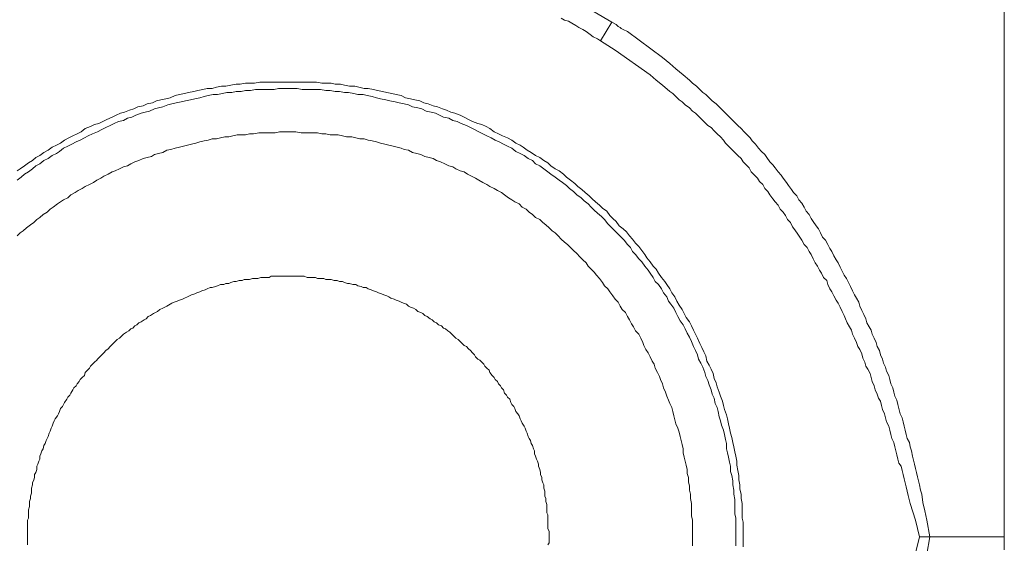
# Model space of a CAD drawing. Units: inches. Extents: x -388 to 468, y -48 to 562.
# Drawn here: x 386 to 409, y 283 to 295 of the extents above; entities that cross this region are included whole.
import ezdxf

# ---------------------------------------------------------------- set-up
doc = ezdxf.new("R2010")
doc.units = ezdxf.units.IN
doc.header["$MEASUREMENT"] = 0
doc.layers.add('图层 1', color=7, linetype='Continuous')

msp = doc.modelspace()

# ---------------------------------------------------------------- linework, layer by layer
at = {"layer": '图层 1', "color": 7, "lineweight": 9}
for points in [[(409.133, 321.843), (409.133, 317.099), (409.133, 314.714), (409.133, 312.332), (409.133, 309.945), (409.133, 307.563), (409.133, 302.795), (409.133, 298.026), (409.133, 293.257), (409.133, 288.464), (409.133, 283.695)], [(400.075, 295.259), (399.67, 295.497)], [(399.814, 294.829), (399.743, 294.879), (399.647, 294.925), (399.576, 294.973), (399.48, 295.044), (399.407, 295.094), (399.313, 295.14), (399.241, 295.186), (399.148, 295.236), (399.075, 295.284), (398.978, 295.307), (398.908, 295.355)], [(400.075, 295.259), (399.814, 294.829)], [(400.434, 295.044), (400.338, 295.094), (400.29, 295.115), (400.265, 295.14), (400.219, 295.163), (400.173, 295.211), (400.075, 295.259)], [(401.244, 294.447), (400.434, 295.044)], [(399.814, 294.829), (400.148, 294.614)], [(400.148, 294.614), (400.958, 294.042)], [(401.244, 294.447), (401.411, 294.305), (401.553, 294.186), (401.722, 294.042), (401.864, 293.923), (401.937, 293.852), (402.031, 293.781), (402.103, 293.708), (402.175, 293.639), (402.246, 293.589), (402.318, 293.518), (402.388, 293.446), (402.484, 293.376), (402.555, 293.305), (402.627, 293.232), (402.698, 293.161), (402.77, 293.089), (402.842, 293.018), (402.913, 292.946), (402.984, 292.875), (403.057, 292.803), (403.128, 292.732), (403.198, 292.659), (403.27, 292.59), (403.317, 292.518), (403.389, 292.446), (403.46, 292.35), (403.531, 292.279), (403.604, 292.208), (403.652, 292.137), (403.723, 292.039), (403.794, 291.97), (403.842, 291.897), (403.913, 291.803), (403.984, 291.732), (404.032, 291.659), (404.103, 291.563), (404.153, 291.494), (404.222, 291.396), (404.27, 291.327), (404.343, 291.252), (404.389, 291.156), (404.462, 291.085), (404.51, 290.991), (404.558, 290.897), (404.629, 290.824), (404.677, 290.73), (404.725, 290.657), (404.794, 290.561), (404.842, 290.49), (404.892, 290.396), (404.94, 290.3), (405.009, 290.229), (405.057, 290.131), (405.105, 290.039), (405.153, 289.966), (405.201, 289.87), (405.251, 289.776), (405.295, 289.703), (405.343, 289.609), (405.391, 289.513), (405.439, 289.418), (405.487, 289.346), (405.535, 289.251), (405.583, 289.156), (405.631, 289.061), (405.677, 288.965), (405.723, 288.892), (405.773, 288.796), (405.796, 288.704), (405.846, 288.608), (405.89, 288.51), (405.938, 288.416), (405.963, 288.322), (406.011, 288.226), (406.06, 288.153), (406.082, 288.059), (406.13, 287.965), (406.178, 287.869), (406.201, 287.771), (406.249, 287.679), (406.274, 287.583), (406.32, 287.485), (406.345, 287.393), (406.393, 287.295), (406.416, 287.201), (406.464, 287.107), (406.489, 287.009), (406.512, 286.913), (406.56, 286.819), (406.583, 286.723), (406.606, 286.627), (406.655, 286.533), (406.677, 286.437), (406.702, 286.343), (406.727, 286.222), (406.773, 286.128), (406.796, 286.032), (406.821, 285.936), (406.846, 285.841), (406.87, 285.746), (406.892, 285.651), (406.941, 285.556), (406.963, 285.461), (406.988, 285.363), (407.011, 285.246), (407.036, 285.148), (407.059, 285.054), (407.083, 284.96), (407.107, 284.864), (407.131, 284.768), (407.155, 284.672), (407.179, 284.578), (407.202, 284.459), (407.226, 284.363), (407.25, 284.173), (407.298, 283.981), (407.346, 283.768), (407.416, 283.384)], [(403.102, 283.384), (403.102, 283.48), (403.102, 283.599), (403.102, 283.722), (403.079, 283.814), (403.079, 283.937), (403.079, 284.029), (403.079, 284.15), (403.057, 284.267), (403.057, 284.363), (403.032, 284.482), (403.032, 284.578), (403.007, 284.697), (403.007, 284.793), (402.984, 284.912), (402.961, 285.031), (402.961, 285.127), (402.936, 285.246), (402.913, 285.342), (402.889, 285.461), (402.865, 285.556), (402.842, 285.674), (402.817, 285.771), (402.793, 285.889), (402.77, 285.986), (402.746, 286.103), (402.722, 286.199), (402.674, 286.318), (402.651, 286.414), (402.627, 286.51), (402.579, 286.627), (402.555, 286.723), (402.507, 286.842), (402.484, 286.938), (402.436, 287.032), (402.413, 287.153), (402.365, 287.249), (402.318, 287.343), (402.269, 287.439), (402.246, 287.558), (402.198, 287.654), (402.151, 287.75), (402.103, 287.846), (402.054, 287.965), (402.008, 288.059), (401.96, 288.153), (401.912, 288.249), (401.864, 288.345), (401.793, 288.441), (401.745, 288.535), (401.697, 288.631), (401.626, 288.727), (401.578, 288.823), (401.53, 288.918), (401.459, 289.014), (401.411, 289.107), (401.342, 289.203), (401.294, 289.274), (401.219, 289.37), (401.15, 289.465), (401.1, 289.561), (401.031, 289.632), (400.958, 289.728), (400.885, 289.824), (400.839, 289.895), (400.768, 289.989), (400.697, 290.084), (400.624, 290.156), (400.553, 290.254), (400.48, 290.325), (400.411, 290.419), (400.338, 290.49), (400.244, 290.561), (400.173, 290.657), (400.1, 290.73), (400.029, 290.801), (399.958, 290.897), (399.862, 290.968), (399.791, 291.039), (399.695, 291.112), (399.622, 291.183), (399.551, 291.252), (399.455, 291.327), (399.384, 291.396), (399.288, 291.467), (399.219, 291.54), (399.123, 291.611), (399.027, 291.682), (398.955, 291.755), (398.86, 291.826), (398.765, 291.874), (398.67, 291.945), (398.598, 292.016), (398.503, 292.064), (398.409, 292.137), (398.313, 292.185), (398.216, 292.254), (398.122, 292.304), (398.028, 292.375), (397.955, 292.423), (397.861, 292.471), (397.765, 292.54), (397.669, 292.59), (397.55, 292.636), (397.456, 292.684), (397.358, 292.732), (397.262, 292.803), (397.17, 292.851), (397.074, 292.9), (396.978, 292.922), (396.859, 292.97), (396.763, 293.018), (396.667, 293.065), (396.573, 293.113), (396.452, 293.161), (396.36, 293.184), (396.262, 293.232), (396.166, 293.257), (396.049, 293.305), (395.953, 293.328), (395.836, 293.376), (395.738, 293.399), (395.642, 293.446), (395.525, 293.472), (395.427, 293.495), (395.31, 293.518), (395.214, 293.565), (395.095, 293.589), (394.999, 293.613), (394.88, 293.639), (394.784, 293.66), (394.665, 293.687), (394.57, 293.708), (394.452, 293.731), (394.356, 293.731), (394.237, 293.758), (394.142, 293.781), (394.023, 293.781), (393.904, 293.804), (393.808, 293.827), (393.69, 293.827), (393.593, 293.852), (393.476, 293.852), (393.38, 293.852), (393.261, 293.875), (393.14, 293.875), (393.046, 293.875), (392.925, 293.875), (392.808, 293.875), (392.71, 293.875), (392.593, 293.875), (392.497, 293.875), (392.378, 293.875), (392.257, 293.875), (392.163, 293.875), (392.044, 293.875), (391.948, 293.875), (391.829, 293.852), (391.712, 293.852), (391.616, 293.852), (391.497, 293.827), (391.401, 293.827), (391.282, 293.804), (391.163, 293.781), (391.067, 293.781), (390.946, 293.758), (390.852, 293.731), (390.733, 293.731), (390.637, 293.708), (390.52, 293.687), (390.424, 293.66), (390.304, 293.639), (390.209, 293.613), (390.092, 293.589), (389.995, 293.565), (389.877, 293.518), (389.781, 293.495), (389.661, 293.472), (389.566, 293.446), (389.471, 293.399), (389.352, 293.376), (389.256, 293.328), (389.137, 293.305), (389.041, 293.257), (388.945, 293.232), (388.828, 293.184), (388.73, 293.161), (388.636, 293.113), (388.542, 293.065), (388.421, 293.018), (388.327, 292.97), (388.231, 292.922), (388.135, 292.9), (388.039, 292.851), (387.92, 292.803), (387.826, 292.732), (387.73, 292.684), (387.634, 292.636), (387.54, 292.59), (387.444, 292.54), (387.348, 292.471), (387.254, 292.423), (387.16, 292.375), (387.062, 292.304), (386.966, 292.254), (386.872, 292.185), (386.778, 292.137), (386.705, 292.064), (386.611, 292.016), (386.515, 291.945), (386.419, 291.874), (386.348, 291.826)], [(400.958, 294.042), (401.1, 293.923), (401.244, 293.804), (401.411, 293.66), (401.482, 293.613), (401.553, 293.543), (401.626, 293.472), (401.697, 293.422), (401.77, 293.351), (401.864, 293.28), (401.937, 293.209), (402.008, 293.161), (402.077, 293.089), (402.151, 293.018), (402.221, 292.946), (402.292, 292.875), (402.365, 292.827), (402.436, 292.756), (402.507, 292.684), (402.579, 292.614), (402.651, 292.54), (402.698, 292.471), (402.77, 292.398), (402.842, 292.325), (402.913, 292.254), (402.984, 292.185), (403.057, 292.112), (403.102, 292.039), (403.174, 291.97), (403.245, 291.897), (403.293, 291.803), (403.364, 291.732), (403.437, 291.659), (403.485, 291.586), (403.556, 291.515), (403.604, 291.421), (403.675, 291.35), (403.723, 291.279), (403.794, 291.183), (403.842, 291.112), (403.913, 291.039), (403.959, 290.943), (404.032, 290.872), (404.08, 290.801), (404.128, 290.705), (404.199, 290.634), (404.247, 290.54), (404.295, 290.467), (404.366, 290.371), (404.414, 290.3), (404.462, 290.229), (404.51, 290.131), (404.581, 290.06), (404.629, 289.966), (404.677, 289.895), (404.725, 289.799), (404.771, 289.703), (404.821, 289.632), (404.867, 289.537), (404.913, 289.465), (404.963, 289.37), (405.034, 289.299), (405.057, 289.203), (405.105, 289.107), (405.153, 289.036), (405.201, 288.94), (405.251, 288.846), (405.295, 288.775), (405.343, 288.679), (405.391, 288.583), (405.439, 288.489), (405.464, 288.416), (405.508, 288.322), (405.558, 288.226), (405.606, 288.153), (405.631, 288.059), (405.677, 287.965), (405.723, 287.869), (405.75, 287.771), (405.796, 287.702), (405.846, 287.606), (405.867, 287.508), (405.917, 287.416), (405.938, 287.32), (405.986, 287.249), (406.034, 287.153), (406.06, 287.057), (406.082, 286.963), (406.13, 286.867), (406.153, 286.773), (406.201, 286.677), (406.226, 286.581), (406.274, 286.51), (406.297, 286.414), (406.32, 286.318), (406.368, 286.222), (406.393, 286.128), (406.416, 286.032), (406.464, 285.936), (406.489, 285.841), (406.512, 285.746), (406.536, 285.651), (406.583, 285.556), (406.606, 285.461), (406.631, 285.363), (406.655, 285.27), (406.677, 285.175), (406.702, 285.079), (406.75, 285.008), (406.773, 284.912), (406.796, 284.818), (406.821, 284.722), (406.87, 284.532), (406.917, 284.338), (406.963, 284.15), (407.083, 283.768), (407.179, 283.384)], [(402.936, 283.384), (402.936, 283.48), (402.936, 283.599), (402.936, 283.695), (402.936, 283.814), (402.913, 283.91), (402.913, 284.029), (402.913, 284.125), (402.913, 284.244), (402.889, 284.363), (402.889, 284.459), (402.865, 284.578), (402.865, 284.672), (402.842, 284.793), (402.817, 284.887), (402.817, 285.008), (402.793, 285.104), (402.77, 285.223), (402.746, 285.317), (402.722, 285.413), (402.722, 285.533), (402.698, 285.627), (402.674, 285.746), (402.651, 285.841), (402.603, 285.96), (402.579, 286.055), (402.555, 286.151), (402.532, 286.27), (402.507, 286.366), (402.459, 286.46), (402.436, 286.581), (402.388, 286.677), (402.365, 286.773), (402.318, 286.89), (402.292, 286.986), (402.246, 287.082), (402.221, 287.176), (402.175, 287.295), (402.125, 287.393), (402.077, 287.485), (402.054, 287.583), (402.008, 287.679), (401.96, 287.771), (401.912, 287.892), (401.864, 287.988), (401.814, 288.082), (401.77, 288.18), (401.722, 288.276), (401.649, 288.368), (401.601, 288.464), (401.553, 288.56), (401.507, 288.656), (401.436, 288.752), (401.386, 288.823), (401.342, 288.918), (401.267, 289.014), (401.219, 289.107), (401.15, 289.203), (401.077, 289.274), (401.031, 289.37), (400.958, 289.465), (400.91, 289.537), (400.839, 289.632), (400.768, 289.728), (400.697, 289.799), (400.624, 289.895), (400.553, 289.966), (400.505, 290.06), (400.434, 290.131), (400.361, 290.229), (400.29, 290.3), (400.219, 290.371), (400.123, 290.467), (400.05, 290.54), (399.979, 290.609), (399.908, 290.705), (399.837, 290.776), (399.743, 290.849), (399.67, 290.92), (399.599, 290.991), (399.528, 291.064), (399.434, 291.135), (399.363, 291.206), (399.265, 291.279), (399.193, 291.35), (399.098, 291.421), (399.027, 291.494), (398.933, 291.563), (398.86, 291.611), (398.765, 291.682), (398.67, 291.755), (398.598, 291.803), (398.503, 291.874), (398.409, 291.945), (398.313, 291.993), (398.242, 292.064), (398.145, 292.112), (398.051, 292.185), (397.955, 292.233), (397.861, 292.279), (397.765, 292.35), (397.669, 292.398), (397.573, 292.446), (397.477, 292.495), (397.385, 292.54), (397.287, 292.59), (397.191, 292.636), (397.097, 292.684), (397.003, 292.732), (396.907, 292.78), (396.811, 292.827), (396.717, 292.875), (396.596, 292.922), (396.502, 292.97), (396.406, 292.994), (396.31, 293.042), (396.191, 293.065), (396.097, 293.113), (396.001, 293.161), (395.905, 293.184), (395.786, 293.209), (395.69, 293.257), (395.594, 293.28), (395.477, 293.305), (395.381, 293.351), (395.284, 293.376), (395.166, 293.399), (395.07, 293.422), (394.951, 293.446), (394.856, 293.472), (394.738, 293.495), (394.641, 293.518), (394.546, 293.543), (394.427, 293.565), (394.333, 293.589), (394.213, 293.589), (394.118, 293.613), (393.998, 293.639), (393.904, 293.639), (393.785, 293.66), (393.69, 293.66), (393.57, 293.687), (393.476, 293.687), (393.353, 293.708), (393.261, 293.708), (393.14, 293.708), (393.021, 293.708), (392.925, 293.708), (392.808, 293.731), (392.71, 293.731), (392.593, 293.731), (392.497, 293.731), (392.378, 293.731), (392.282, 293.708), (392.163, 293.708), (392.067, 293.708), (391.948, 293.708), (391.852, 293.708), (391.733, 293.687), (391.616, 293.687), (391.518, 293.66), (391.401, 293.66), (391.305, 293.639), (391.186, 293.639), (391.09, 293.613), (390.971, 293.589), (390.875, 293.589), (390.758, 293.565), (390.661, 293.543), (390.565, 293.518), (390.447, 293.495), (390.35, 293.472), (390.232, 293.446), (390.137, 293.422), (390.018, 293.399), (389.922, 293.376), (389.828, 293.351), (389.709, 293.305), (389.614, 293.28), (389.519, 293.257), (389.4, 293.209), (389.304, 293.184), (389.208, 293.161), (389.089, 293.113), (388.995, 293.065), (388.899, 293.042), (388.803, 292.994), (388.684, 292.97), (388.588, 292.922), (388.494, 292.875), (388.398, 292.827), (388.302, 292.78), (388.206, 292.732), (388.087, 292.684), (387.991, 292.636), (387.899, 292.59), (387.803, 292.54), (387.707, 292.495), (387.611, 292.446), (387.515, 292.398), (387.421, 292.35), (387.325, 292.279), (387.254, 292.233), (387.16, 292.185), (387.062, 292.112), (386.966, 292.064), (386.872, 291.993), (386.778, 291.945), (386.705, 291.874), (386.611, 291.803), (386.515, 291.755), (386.442, 291.682), (386.348, 291.611)], [(401.937, 283.384), (401.937, 283.48), (401.937, 283.576), (401.937, 283.672), (401.937, 283.768), (401.912, 283.862), (401.912, 283.958), (401.912, 284.052), (401.912, 284.15), (401.889, 284.267), (401.889, 284.363), (401.864, 284.459), (401.864, 284.553), (401.841, 284.649), (401.841, 284.747), (401.814, 284.841), (401.814, 284.935), (401.793, 285.031), (401.77, 285.127), (401.745, 285.223), (401.722, 285.317), (401.722, 285.413), (401.697, 285.508), (401.672, 285.604), (401.649, 285.7), (401.626, 285.793), (401.601, 285.889), (401.553, 285.986), (401.53, 286.082), (401.507, 286.176), (401.482, 286.27), (401.459, 286.366), (401.411, 286.46), (401.386, 286.533), (401.342, 286.627), (401.315, 286.723), (401.267, 286.819), (401.244, 286.913), (401.196, 287.009), (401.171, 287.082), (401.127, 287.176), (401.077, 287.272), (401.054, 287.368), (401.006, 287.439), (400.958, 287.535), (400.91, 287.629), (400.862, 287.702), (400.816, 287.796), (400.789, 287.869), (400.743, 287.965), (400.697, 288.059), (400.624, 288.132), (400.574, 288.226), (400.528, 288.297), (400.48, 288.393), (400.434, 288.464), (400.386, 288.56), (400.315, 288.631), (400.265, 288.704), (400.219, 288.796), (400.148, 288.87), (400.1, 288.94), (400.029, 289.036), (399.979, 289.107), (399.908, 289.178), (399.862, 289.251), (399.791, 289.346), (399.718, 289.418), (399.67, 289.489), (399.599, 289.561), (399.528, 289.632), (399.48, 289.703), (399.407, 289.776), (399.338, 289.847), (399.265, 289.918), (399.193, 289.989), (399.123, 290.06), (399.052, 290.131), (398.978, 290.181), (398.908, 290.254), (398.837, 290.325), (398.765, 290.396), (398.694, 290.442), (398.624, 290.513), (398.55, 290.586), (398.479, 290.634), (398.409, 290.705), (398.313, 290.753), (398.242, 290.824), (398.168, 290.872), (398.099, 290.943), (398.003, 290.991), (397.932, 291.064), (397.836, 291.112), (397.765, 291.156), (397.692, 291.206), (397.598, 291.279), (397.527, 291.327), (397.433, 291.373), (397.358, 291.421), (397.262, 291.467), (397.191, 291.515), (397.097, 291.563), (397.003, 291.611), (396.93, 291.659), (396.834, 291.707), (396.74, 291.755), (396.667, 291.803), (396.573, 291.826), (396.477, 291.874), (396.406, 291.922), (396.31, 291.945), (396.216, 291.993), (396.12, 292.039), (396.024, 292.064), (395.953, 292.112), (395.857, 292.137), (395.761, 292.16), (395.667, 292.208), (395.571, 292.233), (395.477, 292.254), (395.381, 292.304), (395.284, 292.325), (395.214, 292.35), (395.118, 292.375), (395.024, 292.398), (394.928, 292.423), (394.832, 292.446), (394.738, 292.471), (394.641, 292.495), (394.546, 292.518), (394.452, 292.54), (394.356, 292.565), (394.259, 292.565), (394.166, 292.59), (394.071, 292.614), (393.952, 292.614), (393.856, 292.636), (393.76, 292.659), (393.664, 292.659), (393.57, 292.659), (393.476, 292.684), (393.38, 292.684), (393.284, 292.707), (393.188, 292.707), (393.094, 292.707), (392.998, 292.707), (392.904, 292.707), (392.783, 292.732), (392.689, 292.732), (392.593, 292.732), (392.497, 292.732), (392.403, 292.732), (392.307, 292.707), (392.211, 292.707), (392.115, 292.707), (392.021, 292.707), (391.925, 292.707), (391.806, 292.684), (391.712, 292.684), (391.616, 292.659), (391.518, 292.659), (391.424, 292.659), (391.33, 292.636), (391.234, 292.614), (391.138, 292.614), (391.042, 292.59), (390.946, 292.565), (390.852, 292.565), (390.758, 292.54), (390.661, 292.518), (390.565, 292.495), (390.472, 292.471), (390.376, 292.446), (390.28, 292.423), (390.185, 292.398), (390.092, 292.375), (389.995, 292.35), (389.899, 292.325), (389.804, 292.304), (389.709, 292.254), (389.614, 292.233), (389.519, 292.208), (389.446, 292.16), (389.352, 292.137), (389.256, 292.112), (389.16, 292.064), (389.064, 292.039), (388.97, 291.993), (388.899, 291.945), (388.803, 291.922), (388.709, 291.874), (388.613, 291.826), (388.542, 291.803), (388.446, 291.755), (388.35, 291.707), (388.279, 291.659), (388.185, 291.611), (388.114, 291.563), (388.016, 291.515), (387.92, 291.467), (387.849, 291.421), (387.755, 291.373), (387.684, 291.327), (387.588, 291.279), (387.515, 291.206), (387.421, 291.156), (387.348, 291.112), (387.277, 291.064), (387.181, 290.991), (387.11, 290.943), (387.039, 290.872), (386.945, 290.824), (386.872, 290.753), (386.801, 290.705), (386.73, 290.634), (386.657, 290.586), (386.563, 290.513), (386.49, 290.442), (386.419, 290.396), (386.348, 290.325)], [(398.624, 283.384), (398.624, 283.434), (398.624, 283.507), (398.598, 283.576), (398.598, 283.624), (398.598, 283.695), (398.598, 283.768), (398.598, 283.814), (398.598, 283.887), (398.575, 283.937), (398.575, 284.006), (398.575, 284.077), (398.575, 284.125), (398.55, 284.198), (398.55, 284.267), (398.527, 284.317), (398.527, 284.388), (398.527, 284.436), (398.503, 284.507), (398.503, 284.578), (398.479, 284.624), (398.456, 284.697), (398.456, 284.747), (398.431, 284.818), (398.431, 284.864), (398.409, 284.935), (398.383, 285.008), (398.383, 285.054), (398.36, 285.127), (398.337, 285.175), (398.313, 285.246), (398.289, 285.294), (398.289, 285.363), (398.265, 285.413), (398.242, 285.485), (398.216, 285.533), (398.194, 285.604), (398.168, 285.651), (398.145, 285.7), (398.122, 285.771), (398.099, 285.817), (398.074, 285.889), (398.051, 285.936), (398.003, 286.008), (397.98, 286.055), (397.955, 286.103), (397.932, 286.176), (397.907, 286.222), (397.861, 286.27), (397.836, 286.343), (397.813, 286.389), (397.765, 286.437), (397.74, 286.485), (397.717, 286.558), (397.669, 286.603), (397.646, 286.652), (397.598, 286.698), (397.573, 286.773), (397.527, 286.819), (397.502, 286.867), (397.456, 286.913), (397.433, 286.963), (397.385, 287.009), (397.358, 287.057), (397.312, 287.107), (397.262, 287.176), (397.241, 287.224), (397.191, 287.272), (397.145, 287.32), (397.122, 287.368), (397.074, 287.416), (397.026, 287.462), (396.978, 287.485), (396.93, 287.535), (396.907, 287.583), (396.859, 287.629), (396.811, 287.679), (396.763, 287.723), (396.717, 287.771), (396.667, 287.796), (396.619, 287.846), (396.573, 287.892), (396.525, 287.938), (396.477, 287.965), (396.431, 288.011), (396.381, 288.059), (396.335, 288.105), (396.287, 288.132), (396.237, 288.18), (396.191, 288.201), (396.145, 288.249), (396.072, 288.276), (396.024, 288.322), (395.976, 288.345), (395.93, 288.393), (395.882, 288.416), (395.809, 288.464), (395.761, 288.489), (395.713, 288.535), (395.667, 288.56), (395.594, 288.583), (395.548, 288.631), (395.498, 288.656), (395.427, 288.679), (395.381, 288.704), (395.333, 288.752), (395.262, 288.775), (395.214, 288.796), (395.166, 288.823), (395.095, 288.846), (395.047, 288.87), (394.976, 288.892), (394.928, 288.918), (394.88, 288.94), (394.811, 288.965), (394.761, 288.989), (394.689, 289.014), (394.641, 289.036), (394.57, 289.061), (394.523, 289.085), (394.452, 289.107), (394.404, 289.133), (394.333, 289.133), (394.285, 289.156), (394.213, 289.178), (394.166, 289.203), (394.094, 289.203), (394.023, 289.227), (393.975, 289.227), (393.904, 289.251), (393.856, 289.274), (393.785, 289.274), (393.737, 289.299), (393.664, 289.299), (393.593, 289.322), (393.545, 289.322), (393.476, 289.322), (393.428, 289.346), (393.353, 289.346), (393.284, 289.346), (393.236, 289.37), (393.165, 289.37), (393.094, 289.37), (393.046, 289.37), (392.973, 289.394), (392.904, 289.394), (392.854, 289.394), (392.783, 289.394), (392.735, 289.394), (392.664, 289.394), (392.593, 289.394), (392.543, 289.394), (392.472, 289.394), (392.403, 289.394), (392.355, 289.394), (392.282, 289.394), (392.211, 289.394), (392.163, 289.37), (392.094, 289.37), (392.044, 289.37), (391.973, 289.37), (391.9, 289.346), (391.852, 289.346), (391.783, 289.346), (391.712, 289.322), (391.662, 289.322), (391.589, 289.322), (391.543, 289.299), (391.472, 289.299), (391.401, 289.274), (391.353, 289.274), (391.282, 289.251), (391.234, 289.227), (391.163, 289.227), (391.115, 289.203), (391.042, 289.203), (390.971, 289.178), (390.923, 289.156), (390.852, 289.133), (390.804, 289.133), (390.733, 289.107), (390.687, 289.085), (390.614, 289.061), (390.565, 289.036), (390.495, 289.014), (390.447, 288.989), (390.376, 288.965), (390.328, 288.94), (390.28, 288.918), (390.209, 288.892), (390.161, 288.87), (390.092, 288.846), (390.042, 288.823), (389.97, 288.796), (389.922, 288.775), (389.877, 288.752), (389.804, 288.704), (389.755, 288.679), (389.709, 288.656), (389.638, 288.631), (389.59, 288.583), (389.54, 288.56), (389.494, 288.535), (389.423, 288.489), (389.375, 288.464), (389.327, 288.416), (389.279, 288.393), (389.208, 288.345), (389.16, 288.322), (389.112, 288.276), (389.064, 288.249), (389.016, 288.201), (388.97, 288.18), (388.924, 288.132), (388.874, 288.105), (388.803, 288.059), (388.757, 288.011), (388.709, 287.965), (388.659, 287.938), (388.613, 287.892), (388.565, 287.846), (388.517, 287.796), (388.494, 287.771), (388.446, 287.723), (388.398, 287.679), (388.35, 287.629), (388.302, 287.583), (388.254, 287.535), (388.206, 287.485), (388.185, 287.462), (388.135, 287.416), (388.087, 287.368), (388.039, 287.32), (388.016, 287.272), (387.97, 287.224), (387.92, 287.176), (387.899, 287.107), (387.849, 287.057), (387.803, 287.009), (387.776, 286.963), (387.73, 286.913), (387.707, 286.867), (387.659, 286.819), (387.634, 286.773), (387.588, 286.698), (387.563, 286.652), (387.515, 286.603), (387.492, 286.558), (387.444, 286.485), (387.421, 286.437), (387.396, 286.389), (387.348, 286.343), (387.325, 286.27), (387.3, 286.222), (387.277, 286.176), (387.229, 286.103), (387.206, 286.055), (387.181, 286.008), (387.16, 285.936), (387.133, 285.889), (387.11, 285.817), (387.087, 285.771), (387.062, 285.7), (387.039, 285.651), (387.016, 285.604), (386.993, 285.533), (386.966, 285.485), (386.945, 285.413), (386.92, 285.363), (386.897, 285.294), (386.872, 285.246), (386.872, 285.175), (386.849, 285.127), (386.823, 285.054), (386.801, 285.008), (386.801, 284.935), (386.778, 284.864), (386.751, 284.818), (386.751, 284.747), (386.73, 284.697), (386.705, 284.624), (386.705, 284.578), (386.682, 284.507), (386.682, 284.436), (386.682, 284.388), (386.657, 284.317), (386.657, 284.267), (386.634, 284.198), (386.634, 284.125), (386.634, 284.077), (386.611, 284.006), (386.611, 283.937), (386.611, 283.887), (386.611, 283.814), (386.586, 283.768), (386.586, 283.695), (386.586, 283.624), (386.586, 283.576), (386.586, 283.507), (386.586, 283.434), (386.586, 283.384), (386.586, 283.313), (386.586, 283.242), (386.586, 283.196)], [(409.133, 283.384), (409.133, 283.695)], [(398.598, 283.196), (398.624, 283.242), (398.624, 283.313), (398.624, 283.384), (398.624, 283.384)], [(401.937, 283.171), (401.937, 283.292), (401.937, 283.384), (401.937, 283.384)], [(402.936, 283.171), (402.936, 283.265), (402.936, 283.384), (402.936, 283.384)], [(403.102, 283.148), (403.102, 283.265), (403.102, 283.384), (403.102, 283.384)], [(407.179, 283.384), (407.083, 283.002)], [(407.179, 283.384), (407.416, 283.384)], [(407.416, 283.384), (407.346, 282.981)], [(408.584, 283.384), (408.511, 283.384), (408.44, 283.384), (408.394, 283.384), (408.371, 283.384), (408.323, 283.384), (408.297, 283.384), (408.252, 283.384), (408.227, 283.384), (408.179, 283.384), (408.131, 283.384), (408.108, 283.384), (408.083, 283.384), (408.06, 283.384), (408.037, 283.384), (408.012, 283.384), (407.989, 283.384), (407.966, 283.384), (407.941, 283.384), (407.916, 283.384), (407.893, 283.384), (407.845, 283.384), (407.822, 283.384), (407.774, 283.384), (407.751, 283.384), (407.702, 283.384), (407.68, 283.384), (407.631, 283.384), (407.609, 283.384), (407.559, 283.384), (407.487, 283.384), (407.416, 283.384)], [(409.133, 283.384), (408.584, 283.384)], [(409.133, 283.384), (409.133, 283.077)]]:
    msp.add_lwpolyline(points, dxfattribs=at)

doc.saveas('drawing.dxf')
